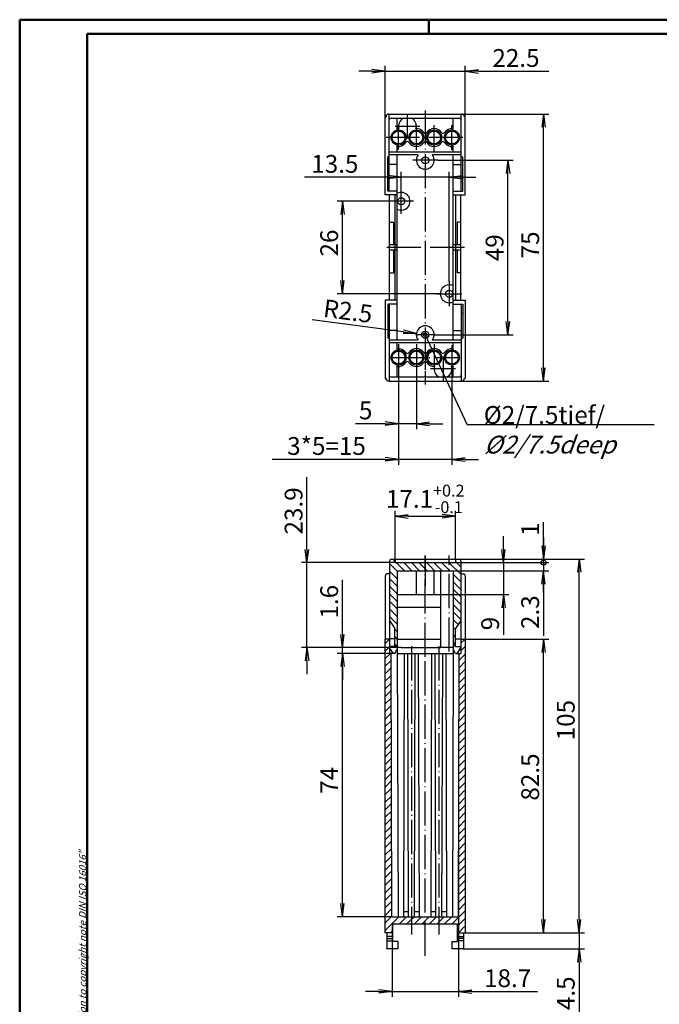
# Model space of a CAD drawing. Extents: x 1 to 593, y 1 to 419.
# Drawn here: x 1 to 181, y 142 to 419 of the extents above; entities that cross this region are included whole.
import ezdxf

# ---------------------------------------------------------------- set-up
doc = ezdxf.new("R2010")
doc.units = 0
doc.header["$LTSCALE"] = 0.4
doc.header["$MEASUREMENT"] = 0
doc.header["$PDMODE"] = 35
doc.header["$PDSIZE"] = -2
doc.linetypes.add('ACAD_ISO04W100', pattern=[30.5, 24, -3, 0.5, -3])
doc.layers.get('0').update_dxf_attribs({"linetype": 'CONTINUOUS'})
doc.layers.get('DEFPOINTS').update_dxf_attribs({"linetype": 'CONTINUOUS'})
doc.layers.add('1', color=7, linetype='CONTINUOUS')
doc.layers.add('4', color=7, linetype='CONTINUOUS')
doc.styles.get("Standard").update_dxf_attribs({"font": 'ISOCP.shx', "width": 1.22})
doc.dimstyles.new('PHOENIX', dxfattribs={"dimtxt": 3.5, "dimasz": 3.72, "dimexe": 1.5, "dimexo": 0, "dimgap": 2, "dimtad": 1, "dimdsep": 46, "dimtxsty": 'STANDARD', "dimblk1": '_OPEN15', "dimblk2": '_OPEN15', "dimsah": 1, "dimcen": 0, "dimclrd": 1, "dimclre": 1, "dimclrt": 5, "dimadec": 0, "dimazin": 0, "dimtfac": 0.666667, "dimtmove": 0, "dimatfit": 0, "dimldrblk": '_OPEN15', "dimfxl": 1, "dimtolj": 1, "dimarcsym": 0})
doc.dimstyles.new('PHOENIX$4', dxfattribs={"dimtxt": 3.5, "dimasz": 3.72, "dimexe": 1.5, "dimexo": 0, "dimgap": 2, "dimtad": 1, "dimdsep": 46, "dimtxsty": 'STANDARD', "dimblk1": '_OPEN15', "dimblk2": '_OPEN15', "dimsah": 1, "dimcen": 0, "dimsd1": 1, "dimclrd": 1, "dimclre": 1, "dimclrt": 5, "dimadec": 0, "dimazin": 0, "dimtfac": 0.666667, "dimtofl": 0, "dimtmove": 0, "dimatfit": 0, "dimldrblk": '_OPEN15', "dimfxl": 1, "dimtolj": 1, "dimarcsym": 0})

# ---------------------------------------------------------------- blocks, each defined once
blk = doc.blocks.new('_OPEN15', base_point=(1, 0))
at = {"color": 0, "linetype": 'ByBlock'}
for p, q in [((1, 0), (0, 0.132)), ((0, 0), (1, 0)), ((1, 0), (0, -0.132))]:
    blk.add_line(p, q, dxfattribs=at)
blk = doc.blocks.new('*D2')
at = {"color": 1, "linetype": 'ByBlock'}
for p, q in [((100.03, 404.5), (96.31, 404.5)), ((103.75, 391.75), (103.75, 406)), ((103.75, 404.5), (126.25, 404.5)), ((126.25, 391.75), (126.25, 406)), ((129.97, 404.5), (149.78, 404.5))]:
    blk.add_line(p, q, dxfattribs=at)
at = {"layer": 'DEFPOINTS', "color": 0, "linetype": 'ByBlock'}
for p in [(126.25, 404.5), (103.75, 391.75), (126.25, 391.75)]:
    blk.add_point(p, dxfattribs=at)
at = {"color": 1, "linetype": 'ByBlock', "xscale": 3.72, "yscale": 3.72, "zscale": 3.72}
blk.add_blockref('_OPEN15', (103.75, 404.5), dxfattribs=at)
at = {"color": 1, "linetype": 'ByBlock', "xscale": 3.72, "yscale": 3.72, "zscale": 3.72, "rotation": 180}
blk.add_blockref('_OPEN15', (126.25, 404.5), dxfattribs=at)
at = {"color": 5, "linetype": 'ByBlock', "insert": (140.5, 408.25), "char_height": 5, "attachment_point": 5}
blk.add_mtext('\\A1;22.5', dxfattribs=at)
blk = doc.blocks.new('*D3')
at = {"color": 1, "linetype": 'ByBlock'}
for p, q in [((125.25, 392.5), (149.75, 392.5)), ((148.25, 321.22), (148.25, 388.78)), ((125.25, 317.5), (149.75, 317.5))]:
    blk.add_line(p, q, dxfattribs=at)
at = {"layer": 'DEFPOINTS', "color": 0, "linetype": 'ByBlock'}
for p in [(125.25, 392.5), (148.25, 392.5), (125.25, 317.5)]:
    blk.add_point(p, dxfattribs=at)
at = {"color": 1, "linetype": 'ByBlock', "xscale": 3.72, "yscale": 3.72, "zscale": 3.72}
for p, rotation in [((148.25, 392.5), 90), ((148.25, 317.5), 270)]:
    blk.add_blockref('_OPEN15', p, dxfattribs=dict(at, rotation=rotation))
at = {"color": 5, "linetype": 'ByBlock', "insert": (144.5, 355.74), "char_height": 5, "attachment_point": 5, "rotation": 90}
blk.add_mtext('\\A1;75', dxfattribs=at)
blk = doc.blocks.new('*D8')
at = {"color": 1, "linetype": 'ByBlock'}
for p, q in [((105.66, 164.5), (105.66, 144.5)), ((124.34, 164.5), (124.34, 144.5)), ((101.94, 146), (98.22, 146)), ((105.66, 146), (124.34, 146)), ((128.06, 146), (146.53, 146))]:
    blk.add_line(p, q, dxfattribs=at)
at = {"layer": 'DEFPOINTS', "color": 0, "linetype": 'ByBlock'}
for p in [(105.66, 164.5), (124.34, 164.5), (124.34, 146)]:
    blk.add_point(p, dxfattribs=at)
at = {"color": 1, "linetype": 'ByBlock', "xscale": 3.72, "yscale": 3.72, "zscale": 3.72}
blk.add_blockref('_OPEN15', (105.66, 146), dxfattribs=at)
at = {"color": 1, "linetype": 'ByBlock', "xscale": 3.72, "yscale": 3.72, "zscale": 3.72, "rotation": 180}
blk.add_blockref('_OPEN15', (124.34, 146), dxfattribs=at)
at = {"color": 5, "linetype": 'ByBlock', "insert": (138.16, 149.75), "char_height": 5, "attachment_point": 5}
blk.add_mtext('\\A1;18.7', dxfattribs=at)
blk = doc.blocks.new('*D9')
at = {"color": 1, "linetype": 'ByBlock'}
for p, q in [((91.75, 246.32), (91.75, 261.66)), ((107.15, 242.6), (90.25, 242.6)), ((104.95, 241), (90.25, 241)), ((91.75, 241), (91.75, 242.6)), ((91.75, 237.28), (91.75, 233.56))]:
    blk.add_line(p, q, dxfattribs=at)
at = {"layer": 'DEFPOINTS', "color": 0, "linetype": 'ByBlock'}
for p in [(91.75, 242.6), (104.95, 241), (107.15, 242.6)]:
    blk.add_point(p, dxfattribs=at)
at = {"color": 1, "linetype": 'ByBlock', "xscale": 3.72, "yscale": 3.72, "zscale": 3.72}
for p, rotation in [((91.75, 242.6), 270), ((91.75, 241), 90)]:
    blk.add_blockref('_OPEN15', p, dxfattribs=dict(at, rotation=rotation))
at = {"color": 5, "linetype": 'ByBlock', "insert": (88, 255.5), "char_height": 5, "attachment_point": 5, "rotation": 90}
blk.add_mtext('\\A1;1.6', dxfattribs=at)
blk = doc.blocks.new('*D10')
at = {"color": 1, "linetype": 'ByBlock'}
for p, q in [((81.75, 270.22), (81.75, 290.54)), ((106.5, 266.5), (80.25, 266.5)), ((81.75, 242.6), (81.75, 266.5)), ((108.25, 242.6), (80.25, 242.6)), ((81.75, 238.88), (81.75, 235.16))]:
    blk.add_line(p, q, dxfattribs=at)
at = {"layer": 'DEFPOINTS', "color": 0, "linetype": 'ByBlock'}
for p in [(81.75, 266.5), (106.5, 266.5), (108.25, 242.6)]:
    blk.add_point(p, dxfattribs=at)
at = {"color": 1, "linetype": 'ByBlock', "xscale": 3.72, "yscale": 3.72, "zscale": 3.72}
for p, rotation in [((81.75, 266.5), 270), ((81.75, 242.6), 90)]:
    blk.add_blockref('_OPEN15', p, dxfattribs=dict(at, rotation=rotation))
at = {"color": 5, "linetype": 'ByBlock', "insert": (78, 281.01), "char_height": 5, "attachment_point": 5, "rotation": 90}
blk.add_mtext('\\A1;23.9', dxfattribs=at)
blk = doc.blocks.new('*D11')
at = {"layer": '1', "color": 1, "linetype": 'Continuous', "lineweight": -2}
for p, q in [((106.5, 267.5), (106.5, 281)), ((110.22, 279.5), (119.78, 279.5)), ((123.5, 267.5), (123.5, 281))]:
    blk.add_line(p, q, dxfattribs=at)
at = {"layer": 'DEFPOINTS', "color": 0, "linetype": 'Continuous'}
for p in [(123.5, 279.5), (106.5, 267.5), (123.5, 267.5)]:
    blk.add_point(p, dxfattribs=at)
at = {"layer": '1', "color": 1, "linetype": 'Continuous', "lineweight": -2, "xscale": 3.72, "yscale": 3.72, "zscale": 3.72, "rotation": 180}
blk.add_blockref('_OPEN15', (106.5, 279.5), dxfattribs=at)
at = {"layer": '1', "color": 1, "linetype": 'Continuous', "lineweight": -2, "xscale": 3.72, "yscale": 3.72, "zscale": 3.72}
blk.add_blockref('_OPEN15', (123.5, 279.5), dxfattribs=at)
at = {"layer": '1', "color": 5, "linetype": 'Continuous', "insert": (115, 284.39), "char_height": 5, "attachment_point": 5}
blk.add_mtext('\\A1;17.1{\\H0.666x;\\S+0.2^ -0.1;}', dxfattribs=at)
blk = doc.blocks.new('*D12')
at = {"color": 1, "linetype": 'ByBlock'}
for p, q in [((137, 270.22), (137, 273.94)), ((123.5, 266.5), (138.5, 266.5)), ((137, 266.5), (137, 257.5)), ((117.5, 257.5), (138.5, 257.5)), ((137, 253.78), (137, 246.21))]:
    blk.add_line(p, q, dxfattribs=at)
at = {"layer": 'DEFPOINTS', "color": 0, "linetype": 'ByBlock'}
for p in [(123.5, 266.5), (137, 266.5), (117.5, 257.5)]:
    blk.add_point(p, dxfattribs=at)
at = {"color": 1, "linetype": 'ByBlock', "xscale": 3.72, "yscale": 3.72, "zscale": 3.72}
for p, rotation in [((137, 266.5), 270), ((137, 257.5), 90)]:
    blk.add_blockref('_OPEN15', p, dxfattribs=dict(at, rotation=rotation))
at = {"color": 5, "linetype": 'ByBlock', "insert": (133.25, 249.37), "char_height": 5, "attachment_point": 5, "rotation": 90}
blk.add_mtext('\\A1;9', dxfattribs=at)
blk = doc.blocks.new('*D13')
at = {"color": 1, "linetype": 'ByBlock'}
for p, q in [((126.25, 245), (149.75, 245)), ((148.25, 166.22), (148.25, 241.28)), ((126.25, 162.5), (149.75, 162.5))]:
    blk.add_line(p, q, dxfattribs=at)
at = {"layer": 'DEFPOINTS', "color": 0, "linetype": 'ByBlock'}
for p in [(126.25, 245), (148.25, 245), (126.25, 162.5)]:
    blk.add_point(p, dxfattribs=at)
at = {"color": 1, "linetype": 'ByBlock', "xscale": 3.72, "yscale": 3.72, "zscale": 3.72}
for p, rotation in [((148.25, 245), 90), ((148.25, 162.5), 270)]:
    blk.add_blockref('_OPEN15', p, dxfattribs=dict(at, rotation=rotation))
at = {"color": 5, "linetype": 'ByBlock', "insert": (144.5, 206.26), "char_height": 5, "attachment_point": 5, "rotation": 90}
blk.add_mtext('\\A1;82.5', dxfattribs=at)
blk = doc.blocks.new('*D14')
at = {"color": 1, "linetype": 'ByBlock'}
for p, q in [((123.5, 267.5), (159.75, 267.5)), ((158.25, 166.22), (158.25, 263.78)), ((126.25, 162.5), (159.75, 162.5))]:
    blk.add_line(p, q, dxfattribs=at)
at = {"layer": 'DEFPOINTS', "color": 0, "linetype": 'ByBlock'}
for p in [(123.5, 267.5), (158.25, 267.5), (126.25, 162.5)]:
    blk.add_point(p, dxfattribs=at)
at = {"color": 1, "linetype": 'ByBlock', "xscale": 3.72, "yscale": 3.72, "zscale": 3.72}
for p, rotation in [((158.25, 267.5), 90), ((158.25, 162.5), 270)]:
    blk.add_blockref('_OPEN15', p, dxfattribs=dict(at, rotation=rotation))
at = {"color": 5, "linetype": 'ByBlock', "insert": (154.5, 222.24), "char_height": 5, "attachment_point": 5, "rotation": 90}
blk.add_mtext('\\A1;105', dxfattribs=at)
blk = doc.blocks.new('*D15')
at = {"color": 1, "linetype": 'ByBlock'}
for p, q in [((158.25, 166.22), (158.25, 169.94)), ((126.25, 162.5), (159.75, 162.5)), ((158.25, 162.5), (158.25, 158)), ((125.75, 158), (159.75, 158)), ((158.25, 154.28), (158.25, 138.48))]:
    blk.add_line(p, q, dxfattribs=at)
at = {"layer": 'DEFPOINTS', "color": 0, "linetype": 'ByBlock'}
for p in [(126.25, 162.5), (158.25, 162.5), (125.75, 158)]:
    blk.add_point(p, dxfattribs=at)
at = {"color": 1, "linetype": 'ByBlock', "xscale": 3.72, "yscale": 3.72, "zscale": 3.72}
for p, rotation in [((158.25, 162.5), 270), ((158.25, 158), 90)]:
    blk.add_blockref('_OPEN15', p, dxfattribs=dict(at, rotation=rotation))
at = {"color": 5, "linetype": 'ByBlock', "insert": (154.5, 145.51), "char_height": 5, "attachment_point": 5, "rotation": 90}
blk.add_mtext('\\A1;4.5', dxfattribs=at)
blk = doc.blocks.new('*D23')
at = {"color": 1, "linetype": 'ByBlock'}
for p, q in [((148.25, 267.5), (148.25, 277.87)), ((123.5, 266.5), (149.75, 266.5)), ((124.5, 267.5), (149.75, 267.5)), ((148.25, 266.5), (148.25, 267.5)), ((148.25, 266.5), (148.25, 266.5))]:
    blk.add_line(p, q, dxfattribs=at)
at = {"layer": 'DEFPOINTS', "color": 0, "linetype": 'ByBlock'}
for p in [(123.5, 266.5), (124.5, 267.5), (148.25, 267.5)]:
    blk.add_point(p, dxfattribs=at)
at = {"color": 5, "linetype": 'ByBlock', "insert": (144.5, 275.87), "char_height": 5, "attachment_point": 5, "rotation": 90}
blk.add_mtext('\\A1;1', dxfattribs=at)
blk = doc.blocks.new('_NONE')
at = {"color": 0, "linetype": 'ByBlock'}
blk.add_circle((0, 0), 0.25, dxfattribs=at)
blk = doc.blocks.new('*D25')
at = {"color": 1, "linetype": 'ByBlock'}
for p, q in [((123.5, 266.5), (149.75, 266.5)), ((148.25, 266.5), (148.25, 266.5)), ((148.25, 266.5), (148.25, 264.2)), ((122.85, 264.2), (149.75, 264.2)), ((148.25, 264.2), (148.25, 245.92))]:
    blk.add_line(p, q, dxfattribs=at)
at = {"layer": 'DEFPOINTS', "color": 0, "linetype": 'ByBlock'}
for p in [(123.5, 266.5), (148.25, 266.5), (122.85, 264.2)]:
    blk.add_point(p, dxfattribs=at)
at = {"color": 5, "linetype": 'ByBlock', "insert": (144.5, 252.57), "char_height": 5, "attachment_point": 5, "rotation": 90}
blk.add_mtext('\\A1;2.3', dxfattribs=at)
blk = doc.blocks.new('*D31')
at = {"color": 1, "linetype": 'ByBlock'}
for p, q in [((118.5, 379.5), (139.75, 379.5)), ((138.25, 334.22), (138.25, 375.78)), ((117.72, 330.5), (139.75, 330.5))]:
    blk.add_line(p, q, dxfattribs=at)
at = {"layer": 'DEFPOINTS', "color": 0, "linetype": 'ByBlock'}
for p in [(118.5, 379.5), (138.25, 379.5), (117.72, 330.5)]:
    blk.add_point(p, dxfattribs=at)
at = {"color": 1, "linetype": 'ByBlock', "xscale": 3.72, "yscale": 3.72, "zscale": 3.72}
for p, rotation in [((138.25, 379.5), 90), ((138.25, 330.5), 270)]:
    blk.add_blockref('_OPEN15', p, dxfattribs=dict(at, rotation=rotation))
at = {"color": 5, "linetype": 'ByBlock', "insert": (134.5, 354.93), "char_height": 5, "attachment_point": 5, "rotation": 90}
blk.add_mtext('\\A1;49', dxfattribs=at)
blk = doc.blocks.new('*D32')
at = {"color": 1, "linetype": 'ByBlock'}
for p, q in [((104.75, 368), (90.25, 368)), ((91.75, 345.72), (91.75, 364.28)), ((119.25, 342), (90.25, 342))]:
    blk.add_line(p, q, dxfattribs=at)
at = {"layer": 'DEFPOINTS', "color": 0, "linetype": 'ByBlock'}
for p in [(91.75, 368), (104.75, 368), (119.25, 342)]:
    blk.add_point(p, dxfattribs=at)
at = {"color": 1, "linetype": 'ByBlock', "xscale": 3.72, "yscale": 3.72, "zscale": 3.72}
for p, rotation in [((91.75, 368), 90), ((91.75, 342), 270)]:
    blk.add_blockref('_OPEN15', p, dxfattribs=dict(at, rotation=rotation))
at = {"color": 5, "linetype": 'ByBlock', "insert": (88, 356.26), "char_height": 5, "attachment_point": 5, "rotation": 90}
blk.add_mtext('\\A1;26', dxfattribs=at)
blk = doc.blocks.new('*D33')
at = {"color": 1, "linetype": 'ByBlock'}
for p, q in [((108.25, 371.5), (108.25, 376.25)), ((121.75, 345.5), (121.75, 376.25)), ((104.53, 374.75), (81.06, 374.75)), ((121.75, 374.75), (108.25, 374.75)), ((125.47, 374.75), (129.19, 374.75))]:
    blk.add_line(p, q, dxfattribs=at)
at = {"layer": 'DEFPOINTS', "color": 0, "linetype": 'ByBlock'}
for p in [(121.75, 374.75), (108.25, 371.5), (121.75, 345.5)]:
    blk.add_point(p, dxfattribs=at)
at = {"color": 1, "linetype": 'ByBlock', "xscale": 3.72, "yscale": 3.72, "zscale": 3.72}
blk.add_blockref('_OPEN15', (108.25, 374.75), dxfattribs=at)
at = {"color": 1, "linetype": 'ByBlock', "xscale": 3.72, "yscale": 3.72, "zscale": 3.72, "rotation": 180}
blk.add_blockref('_OPEN15', (121.75, 374.75), dxfattribs=at)
at = {"color": 5, "linetype": 'ByBlock', "insert": (89.59, 378.5), "char_height": 5, "attachment_point": 5}
blk.add_mtext('\\A1;13.5', dxfattribs=at)
blk = doc.blocks.new('*D34')
at = {"color": 1, "linetype": 'ByBlock'}
for p, q in [((107.5, 320.6), (107.5, 304)), ((112.5, 320.6), (112.5, 304)), ((103.78, 305.5), (95.36, 305.5)), ((112.5, 305.5), (107.5, 305.5)), ((116.22, 305.5), (119.94, 305.5))]:
    blk.add_line(p, q, dxfattribs=at)
at = {"layer": 'DEFPOINTS', "color": 0, "linetype": 'ByBlock'}
for p in [(107.5, 320.6), (112.5, 320.6), (112.5, 305.5)]:
    blk.add_point(p, dxfattribs=at)
at = {"color": 1, "linetype": 'ByBlock', "xscale": 3.72, "yscale": 3.72, "zscale": 3.72}
blk.add_blockref('_OPEN15', (107.5, 305.5), dxfattribs=at)
at = {"color": 1, "linetype": 'ByBlock', "xscale": 3.72, "yscale": 3.72, "zscale": 3.72, "rotation": 180}
blk.add_blockref('_OPEN15', (112.5, 305.5), dxfattribs=at)
at = {"color": 5, "linetype": 'ByBlock', "insert": (98.26, 309.25), "char_height": 5, "attachment_point": 5}
blk.add_mtext('\\A1;5', dxfattribs=at)
blk = doc.blocks.new('*D35')
at = {"color": 1, "linetype": 'ByBlock'}
for p, q in [((107.5, 320.6), (107.5, 294)), ((122.5, 320.6), (122.5, 294)), ((103.78, 295.5), (71.97, 295.5)), ((122.5, 295.5), (107.5, 295.5)), ((126.22, 295.5), (129.94, 295.5))]:
    blk.add_line(p, q, dxfattribs=at)
at = {"layer": 'DEFPOINTS', "color": 0, "linetype": 'ByBlock'}
for p in [(107.5, 320.6), (122.5, 320.6), (122.5, 295.5)]:
    blk.add_point(p, dxfattribs=at)
at = {"color": 1, "linetype": 'ByBlock', "xscale": 3.72, "yscale": 3.72, "zscale": 3.72}
blk.add_blockref('_OPEN15', (107.5, 295.5), dxfattribs=at)
at = {"color": 1, "linetype": 'ByBlock', "xscale": 3.72, "yscale": 3.72, "zscale": 3.72, "rotation": 180}
blk.add_blockref('_OPEN15', (122.5, 295.5), dxfattribs=at)
at = {"color": 5, "linetype": 'ByBlock', "insert": (87.25, 299.25), "char_height": 5, "attachment_point": 5}
blk.add_mtext('\\A1;3*5=15', dxfattribs=at)
blk = doc.blocks.new('*D36')
at = {"color": 1, "linetype": 'ByBlock'}
blk.add_line((108.83, 331.31), (83.22, 334.69), dxfattribs=at)
at = {"layer": 'DEFPOINTS', "color": 0, "linetype": 'ByBlock'}
for p in [(112.52, 330.83), (115, 330.5)]:
    blk.add_point(p, dxfattribs=at)
at = {"color": 1, "linetype": 'ByBlock', "xscale": 3.72, "yscale": 3.72, "zscale": 3.72, "rotation": 352.4942082976201}
blk.add_blockref('_OPEN15', (112.52, 330.83), dxfattribs=at)
at = {"color": 5, "linetype": 'ByBlock', "insert": (93.28, 337.14), "char_height": 5, "attachment_point": 5, "rotation": 352.4942}
blk.add_mtext('\\A1;R2.5', dxfattribs=at)
blk = doc.blocks.new('*D39')
at = {"color": 1, "linetype": 'ByBlock'}
for p, q in [((104.95, 241), (90.25, 241)), ((91.75, 170.72), (91.75, 237.28)), ((105.65, 167), (90.25, 167))]:
    blk.add_line(p, q, dxfattribs=at)
at = {"layer": 'DEFPOINTS', "color": 0, "linetype": 'ByBlock'}
for p in [(91.75, 241), (104.95, 241), (105.65, 167)]:
    blk.add_point(p, dxfattribs=at)
at = {"color": 1, "linetype": 'ByBlock', "xscale": 3.72, "yscale": 3.72, "zscale": 3.72}
for p, rotation in [((91.75, 241), 90), ((91.75, 167), 270)]:
    blk.add_blockref('_OPEN15', p, dxfattribs=dict(at, rotation=rotation))
at = {"color": 5, "linetype": 'ByBlock', "insert": (88, 205.36), "char_height": 5, "attachment_point": 5, "rotation": 90}
blk.add_mtext('\\A1;74', dxfattribs=at)
blk = doc.blocks.new('*X45')
at = {"color": 0, "linetype": 'Continuous'}
for p, q in [((107.15, 264.08), (105, 266.23)), ((106.5, 266.85), (105.85, 267.5)), ((108.25, 265.1), (106.85, 266.5)), ((111.27, 264.2), (108.97, 266.5)), ((113.4, 264.2), (111.1, 266.5)), ((113.75, 265.97), (113.22, 266.5)), ((115, 264.72), (113.75, 265.97)), ((116.25, 265.59), (115.34, 266.5)), ((117.64, 264.2), (116.25, 265.59)), ((119.76, 264.2), (117.46, 266.5)), ((121.75, 264.33), (119.58, 266.5)), ((121.75, 266.45), (121.7, 266.5)), ((125, 263.2), (121.75, 266.45)), ((125, 265.32), (123.5, 266.82)), ((107.15, 261.96), (105, 264.11)), ((109.15, 264.2), (108.25, 265.1)), ((115.52, 264.2), (115, 264.72)), ((121.88, 264.2), (121.75, 264.33)), ((125, 261.08), (122.85, 263.23)), ((107.15, 259.84), (105, 261.99)), ((125, 258.96), (122.85, 261.11)), ((107.15, 257.72), (105, 259.87)), ((107.15, 255.6), (105, 257.75)), ((125, 256.84), (122.85, 258.99)), ((107.15, 253.47), (105, 255.62)), ((125, 254.72), (122.85, 256.87)), ((125, 252.6), (122.85, 254.75)), ((107.15, 251.35), (105, 253.5)), ((125, 250.47), (122.85, 252.62)), ((107.15, 249.23), (105, 251.38)), ((124.26, 249.1), (122.85, 250.5)), ((107.15, 247.11), (106.45, 247.81)), ((123.55, 247.68), (122.85, 248.38)), ((123.55, 245.56), (122.85, 246.26)), ((107.15, 244.99), (106.45, 245.69)), ((107.02, 243), (106.45, 243.57)), ((123.55, 243.44), (122.85, 244.14))]:
    blk.add_line(p, q, dxfattribs=at)
blk = doc.blocks.new('*X48')
at = {"color": 0, "linetype": 'Continuous'}
for p, q in [((103.75, 243.76), (104.95, 244.96)), ((125.05, 243.84), (126.21, 245)), ((103.75, 241.64), (104.95, 242.84)), ((103.75, 239.51), (105.24, 241)), ((124.53, 239.09), (126.25, 240.8)), ((125.05, 241.72), (126.25, 242.92)), ((103.75, 237.39), (105.47, 239.11)), ((124.53, 236.96), (126.25, 238.68)), ((103.75, 235.27), (105.47, 236.99)), ((124.52, 234.83), (126.25, 236.56)), ((103.75, 233.15), (105.48, 234.88)), ((103.75, 231.03), (105.48, 232.76)), ((124.52, 232.71), (126.25, 234.44)), ((103.75, 228.91), (105.49, 230.65)), ((124.51, 230.58), (126.25, 232.32)), ((124.51, 228.45), (126.25, 230.19)), ((103.75, 226.79), (105.49, 228.53)), ((124.5, 226.32), (126.25, 228.07)), ((103.75, 224.67), (105.5, 226.41)), ((103.75, 222.54), (105.5, 224.3)), ((124.5, 224.2), (126.25, 225.95)), ((103.75, 220.42), (105.51, 222.18)), ((124.48, 219.94), (126.25, 221.71)), ((124.49, 222.07), (126.25, 223.83)), ((103.75, 218.3), (105.52, 220.07)), ((124.48, 217.82), (126.25, 219.59)), ((103.75, 216.18), (105.52, 217.95)), ((103.75, 214.06), (105.53, 215.84)), ((124.47, 215.69), (126.25, 217.47)), ((103.75, 211.94), (105.53, 213.72)), ((124.46, 211.44), (126.25, 213.22)), ((124.47, 213.56), (126.25, 215.35)), ((103.75, 209.82), (105.54, 211.6)), ((124.46, 209.31), (126.25, 211.1)), ((103.75, 207.69), (105.54, 209.49)), ((124.45, 207.18), (126.25, 208.98)), ((103.75, 205.57), (105.55, 207.37)), ((103.75, 203.45), (105.55, 205.26)), ((124.44, 202.93), (126.25, 204.74)), ((124.45, 205.06), (126.25, 206.86)), ((103.75, 201.33), (105.56, 203.14)), ((124.43, 200.8), (126.25, 202.62)), ((103.75, 199.21), (105.57, 201.02)), ((124.43, 198.67), (126.25, 200.5)), ((103.75, 197.09), (105.57, 198.91)), ((103.75, 194.97), (105.58, 196.79)), ((124.42, 196.55), (126.25, 198.37)), ((103.75, 192.85), (105.58, 194.68)), ((124.41, 192.29), (126.25, 194.13)), ((124.42, 194.42), (126.25, 196.25)), ((103.75, 190.72), (105.59, 192.56)), ((124.41, 190.17), (126.25, 192.01)), ((103.75, 188.6), (105.59, 190.45)), ((103.75, 186.48), (105.6, 188.33)), ((124.4, 188.04), (126.25, 189.89)), ((103.75, 184.36), (105.6, 186.21)), ((124.39, 183.79), (126.25, 185.65)), ((124.4, 185.91), (126.25, 187.77)), ((103.75, 182.24), (105.61, 184.1)), ((124.38, 181.66), (126.25, 183.53)), ((103.75, 180.12), (105.61, 181.98)), ((103.75, 178), (105.62, 179.87)), ((124.38, 179.53), (126.25, 181.4)), ((103.75, 175.87), (105.63, 177.75)), ((124.37, 177.41), (126.25, 179.28)), ((124.37, 175.28), (126.25, 177.16)), ((103.75, 173.75), (105.63, 175.64)), ((124.36, 173.15), (126.25, 175.04)), ((103.75, 171.63), (105.64, 173.52)), ((124.36, 171.03), (126.25, 172.92)), ((103.75, 169.51), (105.64, 171.4)), ((103.75, 167.39), (105.65, 169.29)), ((124.35, 168.9), (126.25, 170.8)), ((103.75, 165.27), (105.65, 167.17)), ((103.75, 163.15), (107.6, 167)), ((107.72, 165), (109.72, 167)), ((109.85, 165), (111.15, 166.3)), ((111.15, 166.3), (111.85, 167)), ((111.97, 165), (113.97, 167)), ((115, 165.91), (116.09, 167)), ((116.21, 165), (118.21, 167)), ((118.85, 165.52), (120.33, 167)), ((120.45, 165), (122.45, 167)), ((122.57, 165), (126.25, 168.68)), ((124.1, 164.41), (126.25, 166.56)), ((114.09, 165), (115, 165.91)), ((118.33, 165), (118.85, 165.52)), ((124.32, 162.5), (126.25, 164.43)), ((105.22, 162.5), (105.9, 163.18))]:
    blk.add_line(p, q, dxfattribs=at)

msp = doc.modelspace()

# ---------------------------------------------------------------- linework, layer by layer
at = {"color": 1, "linetype": 'Continuous', "lineweight": 50}
for p, q in [((1, 1), (1, 419)), ((1, 419), (593, 419)), ((116, 419), (116, 415))]:
    msp.add_line(p, q, dxfattribs=at)
at = {"color": 3, "linetype": 'Continuous', "lineweight": 50}
for p, q in [((20, 415), (589, 415)), ((20, 5), (20, 415))]:
    msp.add_line(p, q, dxfattribs=at)
at = {"layer": '1', "color": 1, "linetype": 'ACAD_ISO04W100'}
for p, q in [((115, 393.5), (115, 316.5)), ((110, 385.6), (110, 392.6)), ((106.5, 389.1), (113.5, 389.1)), ((107.5, 382.4), (107.5, 389.4)), ((112.5, 382.4), (112.5, 389.4)), ((117.5, 382.1), (117.5, 389.4)), ((122.5, 382.4), (122.5, 389.4)), ((125.6, 385.9), (104, 385.9)), ((118.5, 379.5), (111.5, 379.5)), ((108.25, 364.5), (108.25, 371.5)), ((111.7095605, 368), (104.75, 368)), ((126, 355), (104, 355)), ((121.75, 345.5), (121.75, 338.5)), ((118.25, 342), (125.25, 342)), ((117.7225607, 330.5), (112.2225607, 330.5)), ((107.5, 327.9), (107.5, 320.6)), ((112.5, 327.9), (112.5, 320.6)), ((115, 327.6), (115, 320.6)), ((117.5, 327.9), (117.5, 320.6)), ((122.5, 327.6), (122.5, 320.6)), ((105.25, 324.1), (124.75, 324.1)), ((120, 324.4), (120, 317.4)), ((123.5, 320.9), (116.5, 320.9)), ((115, 240), (115, 268.5)), ((115, 268.5), (115, 260)), ((121.75, 241.5), (121.75, 268.5)), ((115, 156), (115, 247)), ((111.15, 243), (111.15, 162)), ((118.85, 243), (118.85, 162))]:
    msp.add_line(p, q, dxfattribs=at)
at = {"layer": '1', "color": 7, "linetype": 'Continuous'}
for p, q in [((103.75, 369.7665699), (103.75, 391.75)), ((103.75, 391.75), (104, 391.75)), ((104.75, 392.5), (125.25, 392.5)), ((104.9, 370.8699478), (104.9, 392.5)), ((105.4, 391.35), (124.6, 391.35)), ((107.15, 387.8209373), (107.15, 391.35)), ((122.85, 387.8209373), (122.85, 391.35)), ((125.1, 370.8699478), (125.1, 392.5)), ((126.25, 391.75), (126, 391.75)), ((126.25, 369.7665699), (126.25, 391.75)), ((125.1, 381.7946429), (104.9, 381.7946429)), ((107.15, 381.7946429), (107.15, 383.9790627)), ((122.85, 381.7946429), (122.85, 383.9790627)), ((104.9, 380.5), (104.45, 380.5)), ((104.45, 370.8699478), (104.45, 380.5)), ((112.9959933, 380.9946429), (104.9, 380.9946429)), ((107.15, 329.0053571), (107.15, 380.9946429)), ((125.1, 380.9946429), (117.0040067, 380.9946429)), ((122.85, 329.0053571), (122.85, 380.9946429)), ((125.1, 380.5), (125.55, 380.5)), ((125.55, 370.8699478), (125.55, 380.5)), ((104.45, 373.4798992), (104.9, 373.4798992)), ((125.55, 373.4798992), (125.1, 373.4798992)), ((107.15, 370.8699478), (104.45, 370.8699478)), ((122.85, 370.8699478), (125.55, 370.8699478)), ((107.15, 369.7665699), (103.75, 369.7665699)), ((105, 340.2334301), (105, 369.7665699)), ((106.4512191, 369.7665699), (106.4512191, 340.2334301)), ((122.85, 369.7665699), (126.25, 369.7665699)), ((123.5487809, 369.7665699), (123.5487809, 340.2334301)), ((125, 340.2334301), (125, 369.7665699)), ((105, 362.1), (106.0684066, 362.1)), ((106.0684066, 362.1), (106.0684066, 355.75)), ((125, 362.1), (123.9315934, 362.1)), ((123.9315934, 362.1), (123.9315934, 355.75)), ((107.15, 355.75), (105, 355.75)), ((107.15, 354.25), (105, 354.25)), ((106.0684066, 354.25), (106.0684066, 347.9)), ((125, 355.75), (122.85, 355.75)), ((125, 354.25), (122.85, 354.25)), ((123.9315934, 354.25), (123.9315934, 347.9)), ((105, 347.9), (106.0684066, 347.9)), ((125, 347.9), (123.9315934, 347.9)), ((107.15, 340.2334301), (103.75, 340.2334301)), ((103.75, 340.2334301), (103.75, 318.25)), ((122.85, 340.2334301), (126.25, 340.2334301)), ((126.25, 340.2334301), (126.25, 318.25)), ((107.15, 339.1300522), (104.45, 339.1300522)), ((104.45, 339.1300522), (104.45, 329.5)), ((104.9, 339.1300522), (104.9, 317.5)), ((122.85, 339.1300522), (125.55, 339.1300522)), ((125.1, 339.1300522), (125.1, 317.5)), ((125.55, 339.1300522), (125.55, 329.5)), ((104.45, 336.5201008), (104.9, 336.5201008)), ((125.55, 336.5201008), (125.1, 336.5201008)), ((104.9, 329.5), (104.45, 329.5)), ((125.1, 329.5), (125.55, 329.5)), ((112.9959933, 329.0053571), (104.9, 329.0053571)), ((125.1, 328.2053571), (104.9, 328.2053571)), ((107.15, 326.0209373), (107.15, 328.2053571)), ((125.1, 329.0053571), (117.0040067, 329.0053571)), ((122.85, 326.0209373), (122.85, 328.2053571)), ((107.15, 318.65), (107.15, 322.1790627)), ((122.85, 318.65), (122.85, 322.1790627)), ((103.75, 318.25), (104, 318.25)), ((105.4, 318.65), (124.6, 318.65)), ((126.25, 318.25), (126, 318.25)), ((104.75, 317.5), (125.25, 317.5)), ((105, 267), (105, 241)), ((105.4996954, 267.5), (124.5003046, 267.5)), ((106.5, 267.5), (106.5, 266.5)), ((106.5, 266.5), (123.5, 266.5)), ((123.5, 267.5), (123.5, 266.5)), ((125, 267), (125, 241)), ((103.75, 262.8), (103.75, 245)), ((105, 263.3), (104.25, 263.3)), ((107.15, 264.2), (122.85, 264.2)), ((107.15, 264.2), (107.15, 242.6)), ((112.5, 257.5), (112.5, 263.9)), ((117.5, 257.5), (117.5, 263.9)), ((119.25, 263.9), (119.25, 242.6)), ((122.85, 264.2), (122.85, 242.6)), ((125, 263.3), (125.75, 263.3)), ((126.25, 262.8), (126.25, 245)), ((107.15, 257.5), (119.25, 257.5)), ((119.25, 253.9), (107.15, 253.9)), ((105, 250.251666), (106.45, 248)), ((125, 250.251666), (123.55, 248)), ((106.45, 242.9), (106.45, 248)), ((123.55, 242.9), (123.55, 248)), ((103.75, 162.5), (103.75, 245)), ((105, 245), (103.75, 245)), ((104.95, 245), (104.95, 241)), ((106.45, 245.1), (105, 245.1)), ((107.15, 245), (119.25, 245)), ((123.55, 245.1), (125, 245.1)), ((125, 245), (126.25, 245)), ((125.05, 245), (125.05, 241)), ((126.25, 245), (126.25, 162.5)), ((104.95, 241), (105.460472, 241)), ((106.45, 242.9), (105, 242.9)), ((106.0684066, 241), (105, 242.5907268)), ((106.45, 241), (105, 241)), ((105.654204, 167), (105.460472, 241)), ((106.45, 243), (107.15, 243)), ((106.45, 241), (107.15, 242.2124356)), ((107.0743421, 242.0813922), (107.147382, 242)), ((107.147382, 242), (107.343732, 167)), ((107.15, 242.6), (107.15, 242.2124356)), ((107.15, 241), (122.85, 241)), ((108.956268, 167), (109.15, 241)), ((110.3, 167), (110.1, 241)), ((112, 167), (112.2, 241)), ((113.343732, 167), (113.15, 241)), ((116.656268, 167), (116.85, 241)), ((118, 167), (117.8, 241)), ((122.85, 242.6), (119.25, 242.6)), ((119.7, 167), (119.9, 241)), ((121.043732, 167), (120.85, 241)), ((122.852618, 242), (122.656268, 167)), ((123.55, 243), (122.85, 243)), ((122.85, 242.6), (122.85, 242.2124356)), ((123.55, 241), (122.85, 242.2124356)), ((122.9256579, 242.0813922), (122.852618, 242)), ((123.55, 242.9), (125, 242.9)), ((123.55, 241), (125, 241)), ((123.9315934, 241), (125, 242.5907268)), ((124.345796, 167), (124.539528, 241)), ((124.539528, 241), (125.05, 241)), ((105.654204, 167), (124.345796, 167)), ((108.960195, 168.5), (110.2959459, 168.5)), ((112.0040541, 168.5), (113.339805, 168.5)), ((116.660195, 168.5), (117.9959459, 168.5)), ((119.7040541, 168.5), (121.039805, 168.5)), ((105.9, 160.1), (105.9, 165)), ((105.9, 165), (124.1, 165)), ((111.25, 165), (115.75, 165)), ((114.25, 165), (118.75, 165)), ((124.1, 160.1), (124.1, 165)), ((105.9, 162.5), (103.75, 162.5)), ((104.25, 162.5), (104.25, 158)), ((105.9, 161.5), (104.25, 161.5)), ((104.25, 160.9176476), (105.9, 160.9176476)), ((124.1, 162.5), (126.25, 162.5)), ((124.1, 161.5), (125.75, 161.5)), ((125.75, 160.9176476), (124.1, 160.9176476)), ((125.75, 162.5), (125.75, 158)), ((104.25, 160.2850368), (105.9, 160.2850368)), ((104.25, 158), (104.25, 158.2)), ((107.4, 158), (104.25, 158)), ((107.4, 160.1), (105.9, 160.1)), ((107.4, 158), (107.4, 160.1)), ((122.6, 160.1), (124.1, 160.1)), ((122.6, 158), (122.6, 160.1)), ((125.75, 158), (122.6, 158)), ((125.75, 160.2850368), (124.1, 160.2850368))]:
    msp.add_line(p, q, dxfattribs=at)
at = {"layer": '1', "color": 1, "linetype": 'Continuous'}
for p, q in [((107.15, 378.3), (104.9, 378.3)), ((122.85, 378.3), (125.1, 378.3)), ((107.15, 331.7), (104.9, 331.7)), ((115, 330.5), (126.8080004, 305.1474531)), ((122.85, 331.7), (125.1, 331.7)), ((179.3080004, 305.1474531), (126.8080004, 305.1474531)), ((147.7605268, 271.2179182), (148.25, 267.5)), ((148.25, 273.5), (148.25, 267.5)), ((148.7394732, 271.2179182), (148.25, 267.5)), ((147.7605268, 260.4820818), (148.25, 264.2)), ((148.25, 258.2), (148.25, 264.2)), ((148.7394732, 260.4820818), (148.25, 264.2)), ((108.25, 242.6), (119.25, 242.6)), ((124.339251, 206.0686229), (124.339251, 164.5))]:
    msp.add_line(p, q, dxfattribs=at)
at = {"layer": '1', "color": 7, "linetype": 'Continuous'}
for centre, radius in [((107.5, 385.9), 2.1), ((107.5, 385.9), 1.8), ((112.5, 385.9), 2.1), ((112.5, 385.9), 1.8), ((117.5, 385.9), 2.1), ((117.5, 385.9), 1.8), ((122.5, 385.9), 2.1), ((122.5, 385.9), 1.8), ((115, 379.5), 1), ((108.25, 368), 1), ((121.75, 342), 1), ((115, 330.5), 1), ((107.5, 324.1), 2.1), ((107.5, 324.1), 1.8), ((112.5, 324.1), 2.1), ((112.5, 324.1), 1.8), ((117.5, 324.1), 2.1), ((117.5, 324.1), 1.8), ((122.5, 324.1), 2.1), ((122.5, 324.1), 1.8)]:
    msp.add_circle(centre, radius, dxfattribs=at)
at = {"layer": '1', "color": 3, "linetype": 'Continuous'}
msp.add_circle((115, 330.5), 0.5, dxfattribs=at)
at = {"layer": '1', "color": 1, "linetype": 'Continuous'}
msp.add_circle((148.25, 266.5), 0.7, dxfattribs=at)
at = {"layer": '1', "color": 7, "linetype": 'Continuous'}
for centre, radius, start, end in [((104.75, 391.75), 0.75, 90, 180), ((105.4, 390.85), 0.5, 90, 180), ((110, 389.1), 2.5, 115.841932763, 195.642246457), ((110, 389.1), 2.5, 343.691456851, 64.158067237), ((124.6, 390.85), 0.5, 0, 90), ((125.25, 391.75), 0.75, 0, 90), ((107.5, 385.9), 2.5, 90, 98.047846247), ((112.5, 385.9), 2.5, 33.557309762, 92.306008034), ((115, 387.5583124), 0.5, 213.557309762, 326.442690238), ((117.5, 385.9), 2.5, 33.557309762, 146.442690238), ((120, 387.5583124), 0.5, 213.557309762, 326.442690238), ((122.5, 385.9), 2.5, 81.952153753, 146.442690238), ((107.5, 385.9), 2.5, 261.952153753, 326.442690238), ((110, 384.2416876), 0.5, 33.557309762, 146.442690238), ((112.5, 385.9), 2.5, 213.557309762, 326.442690238), ((115, 384.2416876), 0.5, 33.557309762, 146.442690238), ((117.5, 385.9), 2.5, 213.557309762, 326.442690238), ((120, 384.2416876), 0.5, 33.557309762, 146.442690238), ((122.5, 385.9), 2.5, 213.557309762, 278.047846247), ((115, 379.5), 2.5, 143.283419528, 36.716580472), ((108.25, 368), 2.5, 243.927227779, 116.103881137), ((121.75, 342), 2.5, 63.927227779, 296.103881137), ((115, 330.5), 2.5, 323.283419528, 216.716580472), ((107.5, 324.1), 2.5, 33.557309762, 98.047846247), ((112.5, 324.1), 2.5, 33.557309762, 146.442690238), ((117.5, 324.1), 2.5, 33.557309762, 146.442690238), ((122.5, 324.1), 2.5, 81.952153753, 146.442690238), ((110, 325.7583124), 0.5, 213.557309762, 326.442690238), ((115, 325.7583124), 0.5, 213.557309762, 326.442690238), ((120, 325.7583124), 0.5, 213.557309762, 326.442690238), ((107.5, 324.1), 2.5, 261.952153753, 326.442690238), ((110, 322.4416876), 0.5, 33.557309762, 146.442690238), ((112.5, 324.1), 2.5, 213.557309762, 326.442690238), ((115, 322.4416876), 0.5, 33.557309762, 146.442690238), ((117.5, 324.1), 2.5, 213.557309762, 272.306008034), ((120, 320.9), 2.5, 163.691456851, 244.158067237), ((120, 320.9), 2.5, 295.841932763, 15.642246457), ((122.5, 324.1), 2.5, 270, 278.047846247), ((104.75, 318.25), 0.75, 180, 270), ((105.4, 319.15), 0.5, 180, 270), ((124.6, 319.15), 0.5, 270, 0), ((125.25, 318.25), 0.75, 270, 0), ((105.4996954, 267), 0.5, 90, 180), ((124.5003046, 267), 0.5, 0, 90), ((104.25, 262.8), 0.5, 90, 180), ((112.2, 263.9), 0.3, 0, 90), ((117.8, 263.9), 0.3, 90, 180), ((118.95, 263.9), 0.3, 0, 90), ((125.75, 262.8), 0.5, 0, 90)]:
    msp.add_arc(centre, radius, start, end, dxfattribs=at)

# ---------------------------------------------------------------- block references
at = {"layer": '1', "color": 1, "linetype": 'Continuous'}
for name in ['*X45', '*X48']:
    msp.add_blockref(name, (0, 0), dxfattribs=at)

# ---------------------------------------------------------------- texts
at = {"color": 7, "linetype": 'Continuous', "lineweight": 50, "insert": (19.7024872, 55.3935121), "char_height": 2, "attachment_point": 7, "rotation": 90}
msp.add_mtext('{\\T1.1;\\C1;"Schutzvermerk nach DIN ISO 16016 beachten" \\Q20;"Please pay attention to copyright note DIN ISO 16016"}', dxfattribs=at)
at = {"layer": '4', "color": 3, "linetype": 'Continuous', "lineweight": 70, "insert": (131.4405173, 297.1333515), "char_height": 5, "attachment_point": 7}
msp.add_mtext('{\\C5;%%C2/7.5tief/\\P\\Q20;%%C2/7.5deep}', dxfattribs=at)

# ---------------------------------------------------------------- dimensions: what is measured, and where the dimension line sits
at = {"layer": '1', "color": 7, "linetype": 'Continuous'}
for base, p1, p2, picture, middle in [((126.25, 404.5), (103.75, 391.75), (126.25, 391.75), '*D2', (140.5003301, 404.5)), ((121.75, 374.7454521), (108.25, 371.5), (121.75, 345.5), '*D33', (89.585586, 374.7454521)), ((112.5, 305.5), (107.5, 320.6), (112.5, 320.6), '*D34', (98.2645818, 305.5))]:
    dim = msp.add_linear_dim(base=base, p1=p1, p2=p2, dimstyle='PHOENIX', override={"dimtxt": 5, "dimgap": 1.25, "dimdec": 10}, dxfattribs=at)
    dim.commit()
    dim.dimension.update_dxf_attribs({"geometry": picture, "text_midpoint": middle, "dimtype": 160})
for base, p1, p2, override, picture, middle in [((148.25, 392.5), (125.25, 317.5), (125.25, 392.5), {"dimtxt": 5, "dimgap": 1.25, "dimdec": 10}, '*D3', (148.25, 355.7441313)), ((138.25, 379.5), (117.7225607, 330.5), (118.5, 379.5), {"dimtxt": 5, "dimgap": 1.25, "dimdec": 10}, '*D31', (138.25, 354.9347009)), ((91.75, 368), (119.25, 342), (104.75, 368), {"dimtxt": 5, "dimgap": 1.25, "dimdec": 10}, '*D32', (91.75, 356.2554176)), ((81.75, 266.5), (108.25, 242.6), (106.5, 266.5), {"dimtxt": 5, "dimgap": 1.25, "dimdec": 10}, '*D10', (81.75, 281.0057019)), ((148.25, 267.5), (123.5, 266.5), (124.5003046, 267.5), {"dimtxt": 5, "dimgap": 1.25, "dimdec": 10, "dimblk1": 'NONE', "dimblk2": 'NONE'}, '*D23', (148.25, 275.8717831)), ((137, 266.5), (117.5, 257.5), (123.5, 266.5), {"dimtxt": 5, "dimgap": 1.25, "dimdec": 10}, '*D12', (137, 249.3692981)), ((148.25, 266.5), (122.85, 264.2), (123.5, 266.5), {"dimtxt": 5, "dimgap": 1.25, "dimdec": 10, "dimblk1": 'NONE', "dimblk2": 'NONE'}, '*D25', (148.25, 252.5746699)), ((158.25, 267.5), (126.25, 162.5), (123.5, 267.5), {"dimtxt": 5, "dimgap": 1.25, "dimdec": 10}, '*D14', (158.25, 222.2393606)), ((91.75, 242.6), (104.95, 241), (107.15, 242.6), {"dimtxt": 5, "dimgap": 1.25, "dimdec": 10}, '*D9', (91.75, 255.498027)), ((148.25, 245), (126.25, 162.5), (126.25, 245), {"dimtxt": 5, "dimgap": 1.25, "dimdec": 10}, '*D13', (148.25, 206.2647255)), ((91.75, 241), (105.654204, 167), (104.95, 241), {"dimtxt": 5, "dimgap": 1.25, "dimdec": 10}, '*D39', (91.75, 205.356366)), ((158.25, 162.5), (125.75, 158), (126.25, 162.5), {"dimtxt": 5, "dimgap": 1.25, "dimdec": 10}, '*D15', (158.25, 145.5087365))]:
    dim = msp.add_linear_dim(base=base, p1=p1, p2=p2, angle=90, dimstyle='PHOENIX', override=override, dxfattribs=at)
    dim.commit()
    dim.dimension.update_dxf_attribs({"geometry": picture, "text_midpoint": middle, "dimtype": 160})
dim = msp.add_radius_dim(center=(115, 330.5), mpoint=(112.5214208, 330.826566), dimstyle='PHOENIX$4', override={"dimtxt": 5, "dimgap": 1.25, "dimdec": 10, "dimpost": 'R<>', "dimsd1": 0}, dxfattribs=at)
dim.commit()
dim.dimension.update_dxf_attribs({"geometry": '*D36', "text_midpoint": (92.793041, 333.4258853), "dimtype": 164})
for base, p1, p2, text, override, picture, middle in [((122.5, 295.5), (107.5, 320.6), (122.5, 320.6), '3*5=15', {"dimtxt": 5, "dimgap": 1.25, "dimdec": 0}, '*D35', (87.2496699, 295.5)), ((123.5, 279.5), (106.5, 267.5), (123.5, 267.5), '17.1{\\H0.666x;\\S+0.2^ -0.1;}', {"dimtxt": 5, "dimgap": 1.25, "dimdec": 6, "dimtp": 0.2, "dimtm": 0.1, "dimtdec": 6}, '*D11', (115, 279.5)), ((124.339251, 146), (105.660749, 164.5), (124.339251, 164.5), '18.7', {"dimtxt": 5, "dimgap": 1.25, "dimdec": 0}, '*D8', (138.1592838, 146))]:
    dim = msp.add_linear_dim(base=base, p1=p1, p2=p2, text=text, dimstyle='PHOENIX', override=override, dxfattribs=at)
    dim.commit()
    dim.dimension.update_dxf_attribs({"geometry": picture, "text_midpoint": middle, "dimtype": 160})

doc.saveas('drawing.dxf')
